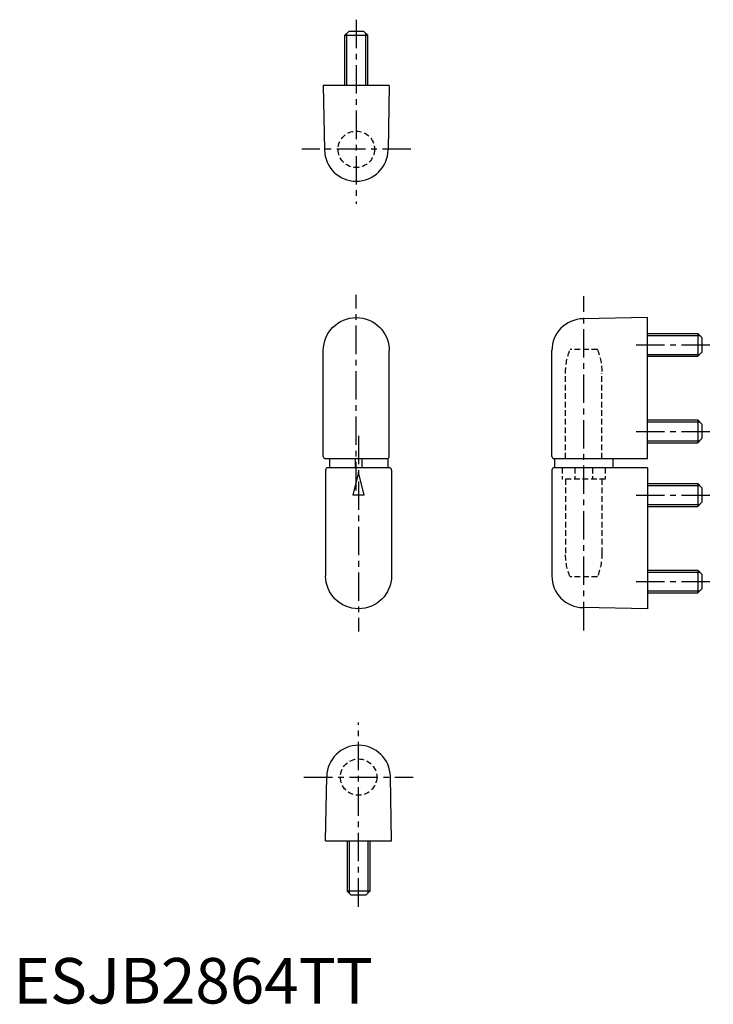
# Model space of a CAD drawing. Extents: x 1 to 154, y 0 to 216.
import ezdxf

# ---------------------------------------------------------------- set-up
doc = ezdxf.new("R2010")
doc.units = 0
doc.header["$LTSCALE"] = 5
doc.header["$MEASUREMENT"] = 0
doc.linetypes.add('CENTER', pattern=[2, 1.25, -0.25, 0.25, -0.25])
doc.linetypes.add('HIDDEN', pattern=[0.375, 0.25, -0.125])
doc.layers.get('0').update_dxf_attribs({"linetype": 'CONTINUOUS'})
for name, color, linetype in [('1', 1, 'CENTER'), ('2', 2, 'HIDDEN'), ('3', 3, 'CONTINUOUS')]:
    doc.layers.add(name, color=color, linetype=linetype)
doc.styles.add('Standard1', font='ARIAL.TTF')

msp = doc.modelspace()

# ---------------------------------------------------------------- linework, layer by layer
for p, q in [((72.89, 212.88), (73.79, 213.78)), ((72.89, 212.88), (77.89, 212.88)), ((72.89, 201.78), (72.89, 212.88)), ((73.79, 213.78), (76.99, 213.78)), ((76.99, 213.78), (77.89, 212.88)), ((77.89, 201.78), (77.89, 212.88)), ((82.64, 201.78), (68.14, 201.78)), ((68.14, 201.78), (68.38, 187.66)), ((82.64, 201.78), (82.39, 187.66)), ((139.39, 150.78), (125.26, 150.53)), ((139.39, 119.78), (139.39, 150.78)), ((139.39, 147.28), (150.49, 147.28)), ((150.49, 147.28), (151.39, 146.38)), ((150.49, 147.28), (150.49, 142.28)), ((151.39, 146.38), (151.39, 143.18)), ((68.14, 120.28, -7), (68.14, 143.53, 7)), ((82.64, 120.28, -7), (82.64, 143.53, 7)), ((118.39, 120.28), (118.39, 143.53)), ((151.39, 143.18), (150.49, 142.28)), ((139.39, 142.28), (150.49, 142.28)), ((139.39, 128.28), (150.49, 128.28)), ((150.49, 128.28), (150.49, 123.28)), ((150.49, 128.28), (151.39, 127.38)), ((151.39, 127.38), (151.39, 124.18)), ((151.39, 124.18), (150.49, 123.28)), ((139.39, 123.28), (150.49, 123.28)), ((68.64, 119.78, -7), (82.29, 119.78, -7)), ((69.49, 119.78, -7), (69.49, 117.78, -7)), ((75.14, 119.78, -7), (75.14, 117.78, -7)), ((76.64, 119.78, -7), (76.64, 117.78, -7)), ((82.29, 119.78, -7), (82.29, 117.78, -7)), ((118.99, 119.78), (139.39, 119.78)), ((118.99, 119.78), (118.99, 117.78)), ((131.79, 119.78), (131.79, 117.78)), ((68.64, 117.28, -7), (68.64, 94.02, 7)), ((82.64, 117.78, -7), (69.14, 117.78, -7)), ((75.89, 117.78, -7), (75.39, 117.78)), ((83.14, 117.28, -7), (83.14, 94.02, 7)), ((118.39, 117.28), (118.39, 94.02)), ((139.39, 117.78), (118.89, 117.78)), ((139.39, 117.78), (139.39, 86.78)), ((139.39, 114.28), (150.49, 114.28)), ((150.49, 114.28), (150.49, 109.28)), ((150.49, 114.28), (151.39, 113.38)), ((151.39, 113.38), (151.39, 110.18)), ((139.39, 109.28), (150.49, 109.28)), ((151.39, 110.18), (150.49, 109.28)), ((139.39, 95.28), (150.49, 95.28)), ((150.49, 95.28), (151.39, 94.38)), ((150.49, 95.28), (150.49, 90.28)), ((151.39, 94.38), (151.39, 91.18)), ((151.39, 91.18), (150.49, 90.28)), ((139.39, 90.28), (150.49, 90.28)), ((139.39, 86.78), (125.26, 87.02)), ((68.64, 35.78), (68.88, 49.9)), ((83.14, 35.78), (82.89, 49.9)), ((68.64, 35.78), (83.14, 35.78)), ((73.39, 35.78), (73.39, 24.68)), ((78.39, 35.78), (78.39, 24.68)), ((78.39, 24.68), (73.39, 24.68)), ((74.29, 23.78), (73.39, 24.68)), ((78.39, 24.68), (77.49, 23.78)), ((77.49, 23.78), (74.29, 23.78))]:
    msp.add_line(p, q)
for centre, radius, start, end in [((75.39, 187.78), 7, 181.0373, 358.9627), ((125.39, 143.53), 7, 91, 180), ((68.64, 120.28, -7), 0.5, 180.0044, 270.0044), ((82.14, 120.28, -7), 0.5, 269.9956, 359.9956), ((118.89, 120.28), 0.5, 180, 270), ((69.14, 117.28, -7), 0.5, 89.9956, 179.9956), ((82.64, 117.28, -7), 0.5, 0.0044, 90.0044), ((118.89, 117.28), 0.5, 90, 180), ((125.39, 94.02), 7, 180, 269), ((75.89, 49.77), 7, 1.0373, 178.9627)]:
    msp.add_arc(centre, radius, start, end)
at = {"extrusion": (0, 0, -1)}
for centre, start, end in [((-75.39, 143.53, -14), 0.0361, 179.9639), ((-75.89, 94.03, -14), 180.0361, 359.9639)]:
    msp.add_arc(centre, 7.25, start, end, dxfattribs=at)
at = {"layer": '1'}
for p, q in [((75.39, 216.28), (75.39, 175.78)), ((87.39, 187.78), (63.38, 187.78)), ((75.39, 112.78), (75.39, 155.78)), ((125.39, 82.02), (125.39, 155.53)), ((136.89, 144.78), (153.89, 144.78)), ((136.89, 125.78), (153.89, 125.78)), ((75.89, 124.78), (75.89, 81.78)), ((136.89, 111.78), (153.89, 111.78)), ((136.89, 92.78), (153.89, 92.78)), ((75.89, 21.28), (75.89, 61.78)), ((63.88, 49.78), (87.89, 49.78))]:
    msp.add_line(p, q, dxfattribs=at)
at = {"layer": '2'}
for p, q in [((128.39, 143.78), (122.39, 143.78)), ((121.39, 119.78), (121.39, 138.58)), ((129.39, 119.78), (129.39, 138.58)), ((120.64, 117.78), (120.64, 115.28)), ((123.42, 117.78), (123.42, 115.28)), ((127.35, 117.78), (127.35, 115.28)), ((130.14, 117.78), (130.14, 115.28)), ((130.14, 115.28), (120.64, 115.28)), ((121.39, 115.28), (121.39, 98.97)), ((129.39, 115.28), (129.39, 98.97)), ((128.39, 93.78), (122.39, 93.78))]:
    msp.add_line(p, q, dxfattribs=at)
for centre in [(75.39, 187.78), (75.89, 49.77)]:
    msp.add_circle(centre, 4, dxfattribs=at)
at = {"layer": '2', "extrusion": (0, 0, -1)}
for centre, start, end in [((-135.39, 138.58), 0, 21.7868), ((-115.39, 138.58), 158.2132, 180), ((-135.39, 98.97), 338.2132, 0), ((-115.39, 98.97), 180, 201.7868)]:
    msp.add_arc(centre, 14, start, end, dxfattribs=at)
at = {"layer": '3'}
for p, q in [((73.32, 201.78), (73.32, 213.31)), ((77.45, 201.78), (77.45, 213.31)), ((139.39, 146.84), (150.92, 146.84)), ((139.39, 142.71), (150.92, 142.71)), ((139.39, 127.84), (150.92, 127.84)), ((139.39, 123.71), (150.92, 123.71)), ((75.89, 116.78), (74.64, 111.78)), ((77.14, 111.78), (75.89, 116.78)), ((139.39, 113.84), (150.92, 113.84)), ((77.14, 111.78), (74.64, 111.78)), ((139.39, 109.71), (150.92, 109.71)), ((139.39, 94.84), (150.92, 94.84)), ((139.39, 90.71), (150.92, 90.71)), ((73.82, 35.78), (73.82, 24.24)), ((77.95, 35.78), (77.95, 24.24))]:
    msp.add_line(p, q, dxfattribs=at)

# ---------------------------------------------------------------- texts
at = {"color": 3, "style": 'Standard1'}
msp.add_text('ESJB2864TT', height=10, dxfattribs=at).set_placement((0, 0))

doc.saveas('drawing.dxf')
